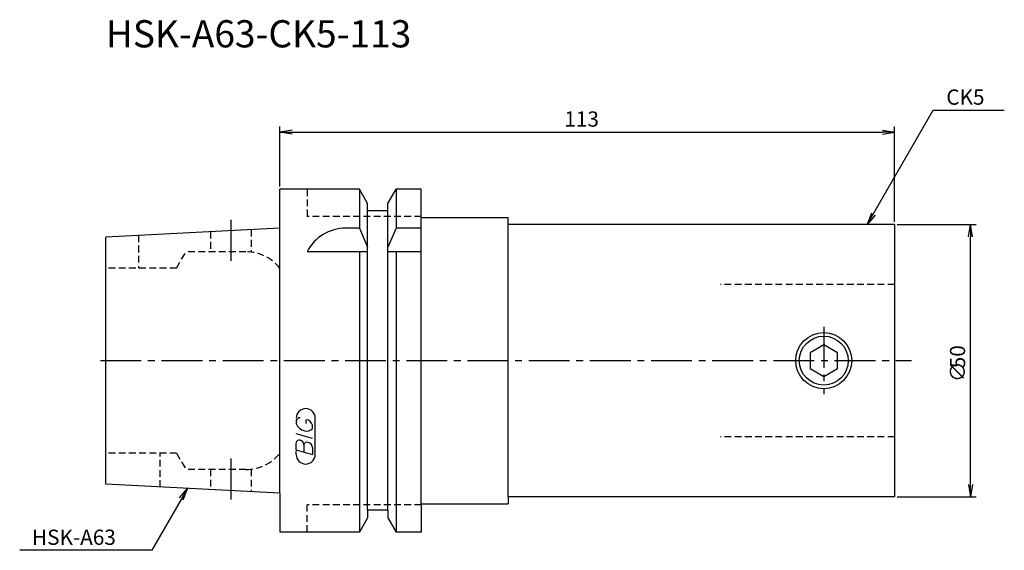
# Model space of a CAD drawing. Extents: x -48 to 133, y -35 to 63.
import ezdxf
from ezdxf.enums import TextEntityAlignment as Align

# ---------------------------------------------------------------- set-up
doc = ezdxf.new("R2010")
doc.units = 0
doc.header["$LTSCALE"] = 10
doc.linetypes.add('CENTER2', pattern=[1.125, 0.75, -0.125, 0.125, -0.125])
doc.linetypes.add('HIDDEN2', pattern=[0.1875, 0.125, -0.0625])
for name, color, linetype in [('240', 4, 'CONTINUOUS'), ('241', 211, 'CONTINUOUS'), ('242', 3, 'CONTINUOUS'), ('243', 211, 'HIDDEN2'), ('245', 2, 'CENTER2'), ('247', 60, 'CONTINUOUS'), ('250', 3, 'CONTINUOUS')]:
    doc.layers.add(name, color=color, linetype=linetype)
doc.styles.get("Standard").update_dxf_attribs({"font": 'romans.shx', "bigfont": 'extfont.shx'})
doc.styles.add('YOKO', font='romans.shx', dxfattribs={"bigfont": 'extfont.shx'})

# ---------------------------------------------------------------- blocks, each defined once
blk = doc.blocks.new('*U6')
at = {"layer": '250', "style": 'YOKO'}
blk.add_text('CK5', height=2.8, dxfattribs=at).set_placement((122.53, 47.03))

msp = doc.modelspace()

# ---------------------------------------------------------------- linework, layer by layer
at = {"layer": '240', "linetype": 'CONTINUOUS'}
for p, q in [((0, 24.32), (0, 31.5)), ((14.62, 31.5), (0, 31.5)), ((16.12, 28.9), (14.62, 31.5)), ((19.87, 28.9), (21.38, 31.5)), ((26, 31.5), (21.38, 31.5)), ((26, 26.3), (26, 31.5)), ((16.12, 27.5), (16.12, 28.9)), ((19.87, 27.5), (16.12, 27.5)), ((19.87, 27.5), (19.87, 28.9)), ((26, 26.3), (42, 26.3)), ((42, 25), (42, 26.3)), ((0, 24.32), (-32, 22.71)), ((113, 25), (42, 25)), ((113, 25), (113, -25)), ((-32, -22.71), (-32, 22.71)), ((0, -24.32), (-32, -22.71)), ((0, -24.32), (0, -31.5)), ((113, -25), (42, -25)), ((42, -25), (42, -26.3)), ((26, -26.3), (26, -31.5)), ((26, -26.3), (42, -26.3)), ((16.12, -28.9), (14.62, -31.5)), ((19.87, -27.5), (16.12, -27.5)), ((16.12, -27.5), (16.12, -28.9)), ((19.87, -27.5), (19.87, -28.9)), ((19.87, -28.9), (21.38, -31.5)), ((14.62, -31.5), (0, -31.5)), ((26, -31.5), (21.38, -31.5))]:
    msp.add_line(p, q, dxfattribs=at)
at = {"layer": '241', "linetype": 'CONTINUOUS'}
for p, q in [((14.62, 31.5), (14.62, 24.34)), ((21.38, 31.5), (21.38, 24.34)), ((16.12, -27.5), (16.12, 27.5)), ((19.87, -27.5), (19.87, 27.5)), ((26, -26.3), (26, 26.3)), ((0, -24.32), (0, 24.32)), ((14.62, 24.34), (12.11, 24.34)), ((14.62, 24.34), (16.12, 20.86)), ((21.38, 24.34), (19.87, 20.86)), ((26, 24.34), (21.38, 24.34)), ((42, -25), (42, 25)), ((16.12, 20), (5, 20)), ((14.62, 20), (14.62, -31.5)), ((26, 20), (19.87, 20)), ((21.38, 20), (21.38, -31.5))]:
    msp.add_line(p, q, dxfattribs=at)
msp.add_lwpolyline([(97.5, -1.44), (100, -2.89), (102.5, -1.44), (102.5, 1.44), (100, 2.89), (97.5, 1.44)], close=True, dxfattribs=at)
msp.add_circle((100, 0), 5.15, dxfattribs=at)
msp.add_arc((12.11, 16.34), 8, 90, 152.7434, dxfattribs=at)
at = {"layer": '242', "linetype": 'CONTINUOUS'}
msp.add_circle((100, 0), 4.5, dxfattribs=at)
at = {"layer": '243', "linetype": 'HIDDEN2'}
for p, q in [((5, 31.5), (5, 26.5)), ((26, 26.5), (5, 26.5)), ((-12.75, 23.68), (-12.75, 20)), ((-5.25, 24.05), (-5.25, 20)), ((-26, 23.01), (-26, 17)), ((-19, 17), (-17.26, 20)), ((-6.24, 20), (-17.26, 20)), ((-19, 17), (-32, 17)), ((113, 14), (81, 14)), ((113, -14), (81, -14)), ((-19, -17), (-32, -17)), ((-22, -23.22), (-22, -17)), ((-19, -17), (-17.26, -20)), ((-6.24, -20), (-17.26, -20)), ((-12.75, -20), (-12.75, -23.68)), ((-5.25, -20), (-5.25, -24.05)), ((26, -26.5), (5, -26.5)), ((5, -31.5), (5, -26.5))]:
    msp.add_line(p, q, dxfattribs=at)
for centre, start, end in [((-6.24, 12), 38.6822, 90), ((-6.24, -12), 270, 321.3178)]:
    msp.add_arc(centre, 8, start, end, dxfattribs=at)
at = {"layer": '245', "linetype": 'CENTER2'}
for p, q in [((-9, 25.86), (-9, 18)), ((100, 6.2), (100, -6.15)), ((-33, 0), (116.12, 0)), ((-9, -18), (-9, -25.87))]:
    msp.add_line(p, q, dxfattribs=at)
at = {"layer": '247', "linetype": 'CONTINUOUS'}
for p, q in [((4.85, -11.54), (4.85, -10.85)), ((6.5, -17.25), (6.5, -10.56)), ((3, -11), (3, -11.57)), ((6, -12.46), (6, -11.85)), ((6, -14.28), (3, -13.42)), ((3, -16.38), (3, -15.08)), ((4.42, -15.48), (4.42, -16.79)), ((6, -15.94), (6, -17.24)), ((3, -16.38), (6, -17.24)), ((3, -17.25), (3, -16.58))]:
    msp.add_line(p, q, dxfattribs=at)
for centre, radius, start, end in [((4.75, -10.56), 1.75, 0, 180), ((3.81, -11.37), 0.891, 94.9946, 155.1663), ((4.66, -12.23), 1.39, 15.8461, 82.3251), ((5.08, -10.71), 2.25, 202.3595, 254.9932), ((4.96, -11.64), 1.32, 249.7136, 321.7887), ((3.55, -15.15), 0.554, 72.9979, 172.9242), ((3.44, -15.57), 0.99, 4.7429, 73.8492), ((4.98, -15.56), 0.564, 65.9909, 172.2634), ((4.99, -16.04), 1.02, 5.702, 77.2773), ((4.75, -17.25), 1.75, 180, 0)]:
    msp.add_arc(centre, radius, start, end, dxfattribs=at)
at = {"layer": '250', "linetype": 'CONTINUOUS'}
for p, q in [((120.13, 46.03), (133.19, 46.03)), ((0, 32), (0, 43)), ((2.23, 42.37), (0, 42)), ((2.23, 41.63), (0, 42)), ((0, 42), (2.23, 42)), ((2.23, 42), (110.77, 42)), ((110.77, 42.37), (113, 42)), ((110.77, 41.63), (113, 42)), ((113, 42), (110.77, 42)), ((113, 25.5), (113, 43)), ((108.78, 27.12), (107.99, 25)), ((107.99, 25), (109.1, 26.93)), ((109.42, 26.75), (107.99, 25)), ((113.5, 25), (128, 25)), ((126.63, 22.77), (127, 25)), ((127.37, 22.77), (127, 25)), ((127, 25), (127, 22.77)), ((127, -22.77), (127, 22.77)), ((-18.44, -25.21), (-17, -23.47)), ((-17, -23.47), (-18.11, -25.4)), ((-17.79, -25.58), (-17, -23.47)), ((126.63, -22.77), (127, -25)), ((127.37, -22.77), (127, -25)), ((127, -25), (127, -22.77)), ((113.5, -25), (128, -25)), ((-18.11, -25.4), (-23.57, -34.85)), ((-23.57, -34.85), (-47.84, -34.85))]:
    msp.add_line(p, q, dxfattribs=at)
msp.add_lwpolyline([(109.1, 26.93), (120.13, 46.03)], dxfattribs=at)

# ---------------------------------------------------------------- block references
at = {"layer": '240'}
msp.add_blockref('*U6', (0, 0), dxfattribs=at)

# ---------------------------------------------------------------- texts
at = {"layer": '241', "linetype": 'CONTINUOUS', "style": 'YOKO'}
msp.add_text('HSK-A63-CK5-113', height=5, dxfattribs=at).set_placement((-32, 56), align=Align.BOTTOM_LEFT)
at = {"layer": '250', "linetype": 'CONTINUOUS'}
msp.add_text('113', height=2.8, dxfattribs=at).set_placement((52.3, 43))
for s, p in [('50', (126, -1.4)), ('∅', (126, -3.93))]:
    msp.add_text(s, height=2.8, rotation=90, dxfattribs=at).set_placement(p)
at = {"layer": '250', "linetype": 'CONTINUOUS', "style": 'YOKO'}
msp.add_text('HSK-A63', height=2.8, dxfattribs=at).set_placement((-45.57, -33.85))

doc.saveas('drawing.dxf')
